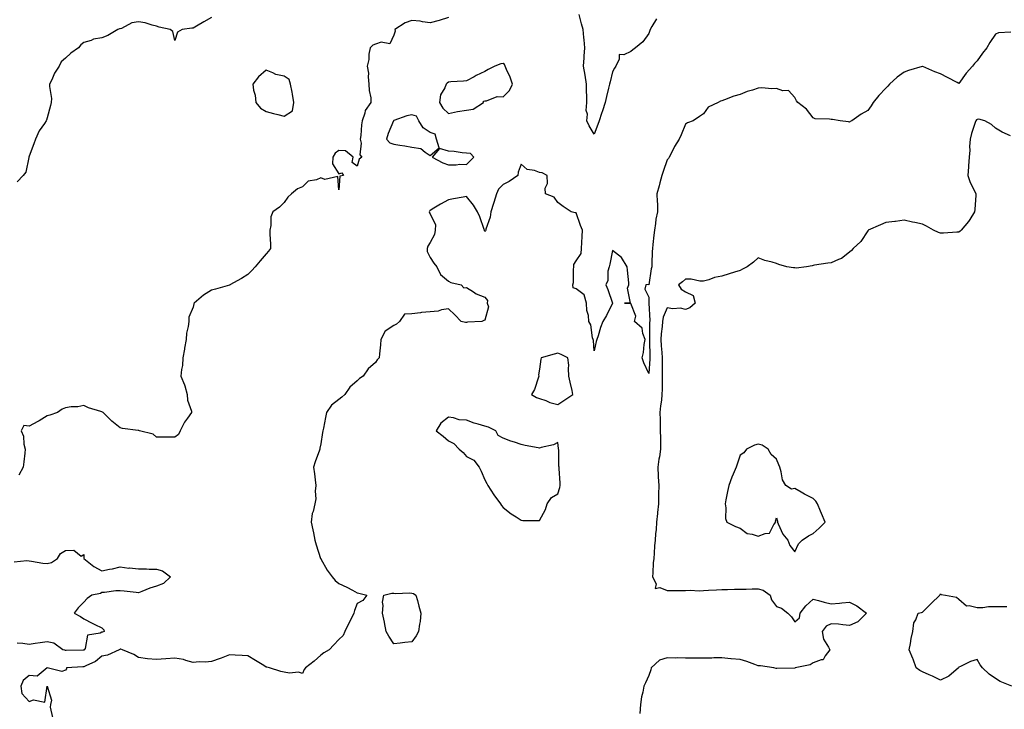
# Model space of a CAD drawing. Units: inches. Extents: x 950003 to 952643, y 7361258 to 7363898.
# Drawn here: x 951563 to 952103, y 7363209 to 7363587 of the extents above; entities that cross this region are included whole.
import ezdxf

# ---------------------------------------------------------------- set-up
doc = ezdxf.new("R2010")
doc.units = ezdxf.units.IN
doc.header["$MEASUREMENT"] = 0
doc.layers.add('Contour_95007361', color=7, linetype='Continuous', true_color=0x2f93b3)

msp = doc.modelspace()

# ---------------------------------------------------------------- linework, layer by layer
at = {"layer": 'Contour_95007361'}
for points in [[(951668.05, 7363588.63, 3351), (951663.88, 7363586.09, 3351), (951659.91, 7363583.77, 3351), (951658.05, 7363582.68, 3351), (951657.37, 7363582.6, 3351), (951651.97, 7363581.92, 3351), (951649.43, 7363580.54, 3351), (951648.05, 7363576.02, 3351), (951646.95, 7363580.82, 3351), (951645.4, 7363581.92, 3351), (951639.37, 7363583.24, 3351), (951638.05, 7363583.81, 3351), (951635.65, 7363584.32, 3351), (951631.71, 7363585.58, 3351), (951628.05, 7363586.18, 3351), (951624.44, 7363585.54, 3351), (951618.69, 7363582.56, 3351), (951618.05, 7363582.36, 3351), (951617.73, 7363582.24, 3351), (951616.71, 7363581.92, 3351), (951611.34, 7363578.63, 3351), (951608.05, 7363577.33, 3351), (951603.39, 7363576.58, 3351), (951602.13, 7363576, 3351), (951598.05, 7363574.92, 3351), (951596.46, 7363573.51, 3351), (951595.22, 7363571.92, 3351), (951591.02, 7363568.95, 3351), (951588.05, 7363566.29, 3351), (951585.73, 7363564.24, 3351), (951584.52, 7363561.92, 3351), (951581.99, 7363557.98, 3351), (951580.53, 7363554.4, 3351), (951579.35, 7363551.92, 3351), (951579.29, 7363550.68, 3351), (951580.31, 7363544.17, 3351), (951580.23, 7363541.92, 3351), (951579.75, 7363540.22, 3351), (951578.05, 7363533.46, 3351), (951577.71, 7363532.27, 3351), (951577.53, 7363531.92, 3351), (951576.53, 7363530.4, 3351), (951573.58, 7363526.39, 3351), (951571.68, 7363521.92, 3351), (951570.69, 7363519.28, 3351), (951568.05, 7363512.55, 3351), (951567.95, 7363512.02, 3351), (951567.96, 7363511.92, 3351), (951567.9, 7363511.77, 3351), (951566.25, 7363503.72, 3351), (951564.77, 7363501.92, 3351), (951561.57, 7363498.4, 3351)], [(951798.05, 7363588.45, 3352), (951793.08, 7363586.9, 3352), (951793.01, 7363586.88, 3352), (951788.05, 7363585.59, 3352), (951783.85, 7363586.12, 3352), (951782.59, 7363586.46, 3352), (951778.05, 7363586.88, 3352), (951774.38, 7363585.59, 3352), (951768.75, 7363581.92, 3352), (951768.9, 7363581.07, 3352), (951768.05, 7363578.77, 3352), (951765.9, 7363574.06, 3352), (951761.11, 7363574.98, 3352), (951758.05, 7363574.01, 3352), (951756.57, 7363573.4, 3352), (951755.14, 7363571.92, 3352), (951754.51, 7363568.39, 3352), (951754.37, 7363565.6, 3352), (951753.5, 7363561.92, 3352), (951754.2, 7363558.07, 3352), (951754.04, 7363555.94, 3352), (951754.5, 7363551.92, 3352), (951754.62, 7363548.49, 3352), (951755.45, 7363544.52, 3352), (951755.59, 7363541.92, 3352), (951752.44, 7363537.52, 3352), (951752.24, 7363536.11, 3352), (951750.74, 7363531.92, 3352), (951750.35, 7363529.62, 3352), (951749.96, 7363523.83, 3352), (951749.69, 7363521.92, 3352), (951750.28, 7363519.69, 3352), (951749.41, 7363513.28, 3352), (951750.64, 7363511.92, 3352), (951749.15, 7363510.82, 3352), (951748.05, 7363507.02, 3352), (951745.25, 7363509.12, 3352), (951745.79, 7363511.92, 3352), (951741.64, 7363515.51, 3352), (951738.05, 7363515.69, 3352), (951735.87, 7363514.1, 3352), (951734.68, 7363511.92, 3352), (951734.48, 7363508.35, 3352), (951738.05, 7363502.79, 3352), (951739.52, 7363503.4, 3352), (951740.45, 7363501.92, 3352), (951738.48, 7363501.49, 3352), (951738.05, 7363494.11, 3352), (951737.44, 7363501.32, 3352), (951730.23, 7363499.74, 3352), (951728.05, 7363500.55, 3352), (951725.73, 7363499.6, 3352), (951721.11, 7363498.86, 3352), (951718.05, 7363495.77, 3352), (951715.36, 7363494.6, 3352), (951712.07, 7363491.92, 3352), (951709.96, 7363490, 3352), (951708.05, 7363487.2, 3352), (951705.38, 7363484.59, 3352), (951701.77, 7363481.92, 3352), (951700.68, 7363479.29, 3352), (951700.72, 7363474.59, 3352), (951700.12, 7363471.92, 3352), (951700.18, 7363469.79, 3352), (951700.46, 7363464.33, 3352), (951700.51, 7363461.92, 3352), (951699.47, 7363460.51, 3352), (951698.05, 7363458.9, 3352), (951694.86, 7363455.11, 3352), (951692.14, 7363451.92, 3352), (951690.16, 7363449.81, 3352), (951688.05, 7363447.56, 3352), (951684.51, 7363445.46, 3352), (951678.17, 7363441.92, 3352), (951678.1, 7363441.88, 3352), (951678.05, 7363441.86, 3352), (951677.96, 7363441.83, 3352), (951670.38, 7363439.59, 3352), (951668.05, 7363439.07, 3352), (951663.73, 7363436.23, 3352), (951658.68, 7363431.92, 3352), (951658.47, 7363431.5, 3352), (951658.05, 7363429.79, 3352), (951655.65, 7363424.33, 3352), (951655.63, 7363421.92, 3352), (951655.34, 7363419.22, 3352), (951654.45, 7363415.53, 3352), (951654.18, 7363411.92, 3352), (951653.34, 7363407.21, 3352), (951653.24, 7363406.73, 3352), (951652.42, 7363401.92, 3352), (951652.21, 7363397.76, 3352), (951651.59, 7363395.47, 3352), (951651.33, 7363391.92, 3352), (951653.31, 7363387.18, 3352), (951653.44, 7363386.53, 3352), (951654.86, 7363381.92, 3352), (951654.88, 7363378.74, 3352), (951657.2, 7363372.77, 3352), (951657.21, 7363371.92, 3352), (951655.03, 7363368.9, 3352), (951653.3, 7363366.67, 3352), (951650.96, 7363361.92, 3352), (951649.98, 7363359.98, 3352), (951648.05, 7363358.48, 3352), (951644.66, 7363358.53, 3352), (951641.57, 7363358.41, 3352), (951638.05, 7363358.45, 3352), (951636.16, 7363360.02, 3352), (951628.57, 7363361.92, 3352), (951628.19, 7363362.06, 3352), (951627.85, 7363362.11, 3352), (951619.38, 7363363.25, 3352), (951618.05, 7363363.49, 3352), (951613.41, 7363367.28, 3352), (951608.72, 7363371.92, 3352), (951608.34, 7363372.21, 3352), (951608.05, 7363372.34, 3352), (951607.38, 7363372.6, 3352), (951600.75, 7363374.62, 3352), (951598.05, 7363375.86, 3352), (951594.88, 7363375.1, 3352), (951591.2, 7363375.07, 3352), (951588.05, 7363374.56, 3352), (951586.13, 7363373.84, 3352), (951583.6, 7363371.92, 3352), (951579.39, 7363370.58, 3352), (951578.05, 7363370.15, 3352), (951573.64, 7363367.5, 3352), (951572.91, 7363367.06, 3352), (951568.05, 7363364.42, 3352), (951565.12, 7363364.85, 3352), (951563.72, 7363361.92, 3352), (951565.08, 7363358.95, 3352), (951565.28, 7363354.7, 3352), (951565.98, 7363351.92, 3352), (951565.75, 7363349.61, 3352), (951565.12, 7363344.85, 3352), (951564.83, 7363341.92, 3352), (951562.42, 7363337.55, 3352)], [(951912.13, 7363587.84, 3352), (951909.72, 7363583.59, 3352), (951908.73, 7363581.92, 3352), (951908.54, 7363581.43, 3352), (951908.05, 7363579.75, 3352), (951904.71, 7363575.26, 3352), (951900.71, 7363571.92, 3352), (951899.2, 7363570.77, 3352), (951898.05, 7363569.99, 3352), (951894.29, 7363568.16, 3352), (951891.7, 7363568.27, 3352), (951891.78, 7363565.65, 3352), (951889.94, 7363561.92, 3352), (951889.14, 7363560.82, 3352), (951888.05, 7363558.75, 3352), (951886.7, 7363553.27, 3352), (951886.45, 7363551.92, 3352), (951885.91, 7363549.78, 3352), (951884.8, 7363545.17, 3352), (951883.97, 7363541.92, 3352), (951882.57, 7363537.4, 3352), (951882.04, 7363535.92, 3352), (951880.73, 7363531.92, 3352), (951880.02, 7363529.94, 3352), (951878.05, 7363524.52, 3352), (951875.21, 7363529.08, 3352), (951873.95, 7363531.92, 3352), (951874.36, 7363535.61, 3352), (951873.7, 7363537.57, 3352), (951873.91, 7363541.92, 3352), (951874.02, 7363545.95, 3352), (951873.75, 7363547.63, 3352), (951873.84, 7363551.92, 3352), (951873.06, 7363556.91, 3352), (951873.06, 7363556.93, 3352), (951872.11, 7363561.92, 3352), (951872.46, 7363566.34, 3352), (951872.55, 7363567.42, 3352), (951872.91, 7363571.92, 3352), (951872.49, 7363576.37, 3352), (951872.42, 7363577.54, 3352), (951872.04, 7363581.92, 3352), (951871.12, 7363584.98, 3352), (951869.85, 7363590.12, 3352)], [(952106.58, 7363580.45, 3353), (952099.86, 7363580.12, 3353), (952098.05, 7363579.47, 3353), (952095.07, 7363574.9, 3353), (952093.43, 7363571.92, 3353), (952090.91, 7363569.06, 3353), (952088.05, 7363564.86, 3353), (952086.63, 7363563.34, 3353), (952085.45, 7363561.92, 3353), (952082.01, 7363557.96, 3353), (952078.05, 7363552.36, 3353), (952077.12, 7363552.85, 3353), (952071.84, 7363555.71, 3353), (952068.05, 7363557.64, 3353), (952064.91, 7363558.78, 3353), (952058.28, 7363561.69, 3353), (952058.05, 7363561.78, 3353), (952057.84, 7363561.71, 3353), (952050.49, 7363559.48, 3353), (952048.05, 7363558.53, 3353), (952044.17, 7363555.8, 3353), (952039.92, 7363551.92, 3353), (952039.08, 7363550.89, 3353), (952038.05, 7363549.78, 3353), (952034.15, 7363545.81, 3353), (952031.02, 7363541.92, 3353), (952029.92, 7363540.06, 3353), (952028.05, 7363537.63, 3353), (952024.5, 7363535.47, 3353), (952019.42, 7363531.92, 3353), (952018.51, 7363531.46, 3353), (952018.05, 7363531.19, 3353), (952017.45, 7363531.32, 3353), (952012.98, 7363531.92, 3353), (952008.74, 7363532.61, 3353), (952008.05, 7363532.61, 3353), (952007.17, 7363532.8, 3353), (951999.2, 7363533.07, 3353), (951998.05, 7363533.47, 3353), (951994.41, 7363538.28, 3353), (951989.68, 7363541.92, 3353), (951989.02, 7363542.89, 3353), (951988.05, 7363544.69, 3353), (951984.67, 7363548.54, 3353), (951981.55, 7363548.42, 3353), (951978.05, 7363549.57, 3353), (951975.48, 7363549.35, 3353), (951969.99, 7363549.97, 3353), (951968.05, 7363549.73, 3353), (951964.79, 7363548.66, 3353), (951962.01, 7363547.96, 3353), (951958.05, 7363546.3, 3353), (951954.63, 7363545.33, 3353), (951949.51, 7363543.37, 3353), (951948.05, 7363542.9, 3353), (951947.29, 7363542.68, 3353), (951946.04, 7363541.92, 3353), (951940.62, 7363539.35, 3353), (951938.05, 7363535.66, 3353), (951935.74, 7363534.24, 3353), (951932.23, 7363531.92, 3353), (951929.13, 7363530.84, 3353), (951928.05, 7363530.05, 3353), (951925.67, 7363524.3, 3353), (951924.64, 7363521.92, 3353), (951922.16, 7363517.81, 3353), (951920.46, 7363514.33, 3353), (951919.2, 7363511.92, 3353), (951918.7, 7363511.27, 3353), (951918.05, 7363510.53, 3353), (951915.78, 7363504.18, 3353), (951915.19, 7363501.92, 3353), (951914.1, 7363497.97, 3353), (951913.66, 7363496.32, 3353), (951912.43, 7363491.92, 3353), (951912.49, 7363487.48, 3353), (951912.69, 7363486.56, 3353), (951912.73, 7363481.92, 3353), (951911.92, 7363478.05, 3353), (951911.66, 7363475.53, 3353), (951911.03, 7363471.92, 3353), (951910.79, 7363469.17, 3353), (951910.14, 7363464.01, 3353), (951909.94, 7363461.92, 3353), (951909.78, 7363460.19, 3353), (951909.68, 7363453.55, 3353), (951909.55, 7363451.92, 3353), (951909.28, 7363450.69, 3353), (951908.05, 7363442.04, 3353), (951907.84, 7363442.12, 3353), (951906.28, 7363441.92, 3353), (951905.75, 7363439.61, 3353), (951908.05, 7363435.25, 3353), (951908.06, 7363431.91, 3353), (951908.54, 7363422.41, 3353), (951908.46, 7363421.92, 3353), (951908.44, 7363421.53, 3353), (951908.37, 7363412.24, 3353), (951908.35, 7363411.92, 3353), (951908.37, 7363411.6, 3353), (951908.47, 7363402.34, 3353), (951908.5, 7363401.92, 3353), (951908.49, 7363401.48, 3353), (951908.05, 7363393.43, 3353), (951905.26, 7363399.13, 3353), (951904.3, 7363401.92, 3353), (951905.05, 7363404.92, 3353), (951905.42, 7363409.29, 3353), (951905.93, 7363411.92, 3353), (951904.61, 7363415.36, 3353), (951904.41, 7363418.28, 3353), (951900.07, 7363421.92, 3353), (951900.89, 7363424.76, 3353), (951898.05, 7363431.76, 3353), (951898, 7363431.87, 3353), (951894.72, 7363431.92, 3353), (951897.96, 7363432.01, 3353), (951896.36, 7363440.23, 3353), (951897.02, 7363441.92, 3353), (951896.97, 7363443.01, 3353), (951896.22, 7363450.1, 3353), (951896.12, 7363451.92, 3353), (951893.01, 7363456.88, 3353), (951888.05, 7363460.85, 3353), (951886.59, 7363453.38, 3353), (951886.18, 7363451.92, 3353), (951885.57, 7363449.44, 3353), (951885.55, 7363444.42, 3353), (951884.32, 7363441.92, 3353), (951885.52, 7363439.39, 3353), (951888.01, 7363431.96, 3353), (951888.02, 7363431.92, 3353), (951888, 7363431.87, 3353), (951884.75, 7363425.22, 3353), (951882.81, 7363421.92, 3353), (951881.43, 7363418.54, 3353), (951880.16, 7363414.03, 3353), (951879.45, 7363411.92, 3353), (951879.1, 7363410.86, 3353), (951878.05, 7363405.7, 3353), (951877.65, 7363411.51, 3353), (951877.42, 7363411.92, 3353), (951877.14, 7363412.83, 3353), (951876.11, 7363419.98, 3353), (951875.14, 7363421.92, 3353), (951874.85, 7363425.12, 3353), (951874.01, 7363427.87, 3353), (951873.78, 7363431.92, 3353), (951872.58, 7363436.45, 3353), (951868.05, 7363439.74, 3353), (951866.42, 7363440.28, 3353), (951866.38, 7363441.92, 3353), (951866.62, 7363443.34, 3353), (951866.59, 7363450.47, 3353), (951866.78, 7363451.92, 3353), (951866.89, 7363453.08, 3353), (951868.05, 7363455.07, 3353), (951870.79, 7363459.18, 3353), (951871.14, 7363461.92, 3353), (951871.24, 7363465.11, 3353), (951871.41, 7363468.56, 3353), (951871.53, 7363471.92, 3353), (951870.56, 7363474.43, 3353), (951868.05, 7363481.52, 3353), (951867.6, 7363481.47, 3353), (951865.38, 7363481.92, 3353), (951860.98, 7363484.85, 3353), (951858.05, 7363487.1, 3353), (951856.15, 7363490.01, 3353), (951851.38, 7363491.92, 3353), (951851.11, 7363494.98, 3353), (951852.36, 7363497.62, 3353), (951852.25, 7363501.92, 3353), (951849.57, 7363503.45, 3353), (951848.05, 7363503.59, 3353), (951845.34, 7363504.62, 3353), (951841.28, 7363505.15, 3353), (951838.05, 7363508.09, 3353), (951836.3, 7363503.67, 3353), (951836.16, 7363501.92, 3353), (951831.33, 7363498.64, 3353), (951828.05, 7363497.05, 3353), (951825.5, 7363494.47, 3353), (951824.35, 7363491.92, 3353), (951822.89, 7363487.08, 3353), (951822.74, 7363486.61, 3353), (951821.26, 7363481.92, 3353), (951820.97, 7363479, 3353), (951818.6, 7363472.46, 3353), (951818.51, 7363471.92, 3353), (951818.34, 7363471.62, 3353), (951818.05, 7363471.28, 3353), (951817.86, 7363471.73, 3353), (951817.78, 7363471.92, 3353), (951817.59, 7363472.38, 3353), (951815.37, 7363479.24, 3353), (951813.94, 7363481.92, 3353), (951811.82, 7363485.69, 3353), (951808.05, 7363490.39, 3353), (951806.14, 7363490.01, 3353), (951800.8, 7363489.16, 3353), (951798.05, 7363488.55, 3353), (951793.74, 7363486.22, 3353), (951790.08, 7363483.95, 3353), (951788.05, 7363482.73, 3353), (951787.61, 7363482.36, 3353), (951787.44, 7363481.92, 3353), (951787.65, 7363481.52, 3353), (951788.05, 7363480.86, 3353), (951790.93, 7363474.8, 3353), (951790.72, 7363471.92, 3353), (951790.44, 7363469.53, 3353), (951788.05, 7363465.21, 3353), (951786.76, 7363463.21, 3353), (951786.34, 7363461.92, 3353), (951786.35, 7363460.22, 3353), (951788.05, 7363456.92, 3353), (951790.03, 7363453.9, 3353), (951791.69, 7363451.92, 3353), (951793.73, 7363447.6, 3353), (951798.05, 7363443.95, 3353), (951799.47, 7363443.33, 3353), (951805.05, 7363441.92, 3353), (951806.54, 7363440.41, 3353), (951808.05, 7363440.54, 3353), (951811.89, 7363438.08, 3353), (951813.24, 7363437.11, 3353), (951818.05, 7363435.14, 3353), (951819.55, 7363433.42, 3353), (951819.37, 7363431.92, 3353), (951819.99, 7363429.97, 3353), (951818.05, 7363422.67, 3353), (951817.56, 7363422.41, 3353), (951816.39, 7363421.92, 3353), (951808.49, 7363421.48, 3353), (951808.05, 7363421.39, 3353), (951807.44, 7363421.31, 3353), (951805.05, 7363421.92, 3353), (951801.59, 7363425.45, 3353), (951798.05, 7363428.73, 3353), (951794.34, 7363428.21, 3353), (951792.42, 7363427.56, 3353), (951788.05, 7363427.19, 3353), (951783.25, 7363426.72, 3353), (951782.77, 7363426.64, 3353), (951778.05, 7363426.11, 3353), (951773.99, 7363425.98, 3353), (951771.2, 7363421.92, 3353), (951769.51, 7363420.46, 3353), (951768.05, 7363419.59, 3353), (951763.42, 7363416.55, 3353), (951760.98, 7363411.92, 3353), (951760.88, 7363409.09, 3353), (951760.24, 7363404.1, 3353), (951760.14, 7363401.92, 3353), (951759.08, 7363400.89, 3353), (951758.05, 7363399.33, 3353), (951753.97, 7363396, 3353), (951751.4, 7363391.92, 3353), (951749.36, 7363390.61, 3353), (951748.05, 7363389.38, 3353), (951744.02, 7363385.96, 3353), (951741.33, 7363381.92, 3353), (951739.62, 7363380.35, 3353), (951738.05, 7363379.12, 3353), (951733.91, 7363376.06, 3353), (951731.13, 7363371.92, 3353), (951730.69, 7363369.28, 3353), (951729.53, 7363363.41, 3353), (951729.28, 7363361.92, 3353), (951728.99, 7363360.98, 3353), (951728.05, 7363354.83, 3353), (951727.63, 7363352.34, 3353), (951727.61, 7363351.92, 3353), (951727.4, 7363351.26, 3353), (951725.03, 7363344.94, 3353), (951724.14, 7363341.92, 3353), (951724.56, 7363338.44, 3353), (951724.98, 7363334.99, 3353), (951725.34, 7363331.92, 3353), (951725, 7363328.87, 3353), (951725.26, 7363324.71, 3353), (951724.8, 7363321.92, 3353), (951723.91, 7363317.78, 3353), (951723.41, 7363316.56, 3353), (951722.81, 7363311.92, 3353), (951723.71, 7363307.59, 3353), (951724.04, 7363305.94, 3353), (951724.86, 7363301.92, 3353), (951725.56, 7363299.43, 3353), (951727.96, 7363292.01, 3353), (951727.99, 7363291.92, 3353), (951728.01, 7363291.88, 3353), (951728.05, 7363291.83, 3353), (951731.63, 7363285.5, 3353), (951734.31, 7363281.92, 3353), (951736.04, 7363279.91, 3353), (951738.05, 7363278.32, 3353), (951742.36, 7363276.22, 3353), (951745.48, 7363274.49, 3353), (951748.05, 7363273.11, 3353), (951749.02, 7363272.89, 3353), (951753.37, 7363271.92, 3353), (951751.13, 7363268.85, 3353), (951748.05, 7363267.34, 3353), (951746.56, 7363263.42, 3353), (951746.25, 7363261.92, 3353), (951744.31, 7363258.18, 3353), (951743.43, 7363256.54, 3353), (951741.19, 7363251.92, 3353), (951740.25, 7363249.72, 3353), (951738.05, 7363247.56, 3353), (951735.3, 7363244.68, 3353), (951732.65, 7363241.92, 3353), (951729.74, 7363240.23, 3353), (951728.05, 7363238.95, 3353), (951724.35, 7363235.62, 3353), (951719.77, 7363231.92, 3353), (951718.98, 7363230.99, 3353), (951718.05, 7363228.87, 3353), (951715.76, 7363229.63, 3353), (951710.92, 7363229.05, 3353), (951708.05, 7363229.53, 3353), (951706.08, 7363229.95, 3353), (951699.9, 7363231.92, 3353), (951698.45, 7363232.32, 3353), (951698.05, 7363232.39, 3353), (951696.77, 7363233.19, 3353), (951692.22, 7363236.09, 3353), (951688.05, 7363238.61, 3353), (951684.95, 7363238.83, 3353), (951681.12, 7363238.86, 3353), (951678.05, 7363239.04, 3353), (951673.35, 7363237.23, 3353), (951672.93, 7363237.04, 3353), (951668.05, 7363235.44, 3353), (951664.82, 7363235.15, 3353), (951661.36, 7363235.23, 3353), (951658.05, 7363234.99, 3353), (951653.96, 7363236.01, 3353), (951652.7, 7363236.56, 3353), (951648.05, 7363237.26, 3353), (951643.06, 7363236.93, 3353), (951643.04, 7363236.93, 3353), (951638.05, 7363236.55, 3353), (951633.08, 7363236.89, 3353), (951632.99, 7363236.86, 3353), (951628.05, 7363237.58, 3353), (951625.46, 7363239.33, 3353), (951619.24, 7363241.92, 3353), (951618.31, 7363242.18, 3353), (951618.05, 7363242.14, 3353), (951617.88, 7363242.08, 3353), (951617.4, 7363241.92, 3353), (951611.08, 7363238.89, 3353), (951608.05, 7363238.38, 3353), (951604.55, 7363235.41, 3353), (951599.27, 7363233.14, 3353), (951598.05, 7363232.49, 3353), (951597.5, 7363232.47, 3353), (951588.54, 7363231.92, 3353), (951588.52, 7363231.45, 3353), (951588.05, 7363230.67, 3353), (951586.08, 7363229.95, 3353), (951578.05, 7363231.92, 3353), (951572.56, 7363227.41, 3353), (951568.05, 7363227.81, 3353), (951564.91, 7363225.06, 3353), (951563.6, 7363221.92, 3353), (951564.13, 7363218, 3353), (951568.05, 7363213.45, 3353), (951570.5, 7363214.37, 3353), (951576.71, 7363213.26, 3353), (951578.05, 7363221.92, 3353), (951580.43, 7363214.31, 3353), (951579.89, 7363211.92, 3353), (951579.56, 7363210.41, 3353), (951580.91, 7363204.78, 3353)], [(952106.38, 7363523.59, 3354), (952101.75, 7363525.62, 3354), (952098.05, 7363527.94, 3354), (952095.99, 7363529.86, 3354), (952092.24, 7363531.92, 3354), (952088.91, 7363532.78, 3354), (952088.05, 7363532.67, 3354), (952087.62, 7363532.35, 3354), (952087.36, 7363531.92, 3354), (952087.05, 7363530.92, 3354), (952085.01, 7363524.96, 3354), (952084.17, 7363521.92, 3354), (952083.91, 7363517.77, 3354), (952084.12, 7363515.85, 3354), (952083.74, 7363511.92, 3354), (952083.39, 7363507.26, 3354), (952083.38, 7363506.59, 3354), (952082.97, 7363501.92, 3354), (952084.17, 7363498.05, 3354), (952086.85, 7363493.12, 3354), (952087.39, 7363491.92, 3354), (952087.3, 7363491.16, 3354), (952086.71, 7363483.26, 3354), (952086.53, 7363481.92, 3354), (952083.98, 7363477.85, 3354), (952083.3, 7363476.66, 3354), (952079.25, 7363471.92, 3354), (952078.66, 7363471.32, 3354), (952078.05, 7363470.92, 3354), (952077.01, 7363470.88, 3354), (952069.59, 7363470.38, 3354), (952068.05, 7363470.32, 3354), (952066.82, 7363470.69, 3354), (952064.12, 7363471.92, 3354), (952060.28, 7363474.15, 3354), (952058.05, 7363475.15, 3354), (952053.85, 7363476.12, 3354), (952052.55, 7363476.42, 3354), (952048.05, 7363477.43, 3354), (952043.2, 7363476.78, 3354), (952042.88, 7363476.75, 3354), (952038.05, 7363476.18, 3354), (952035.08, 7363474.89, 3354), (952028.38, 7363471.92, 3354), (952028.23, 7363471.74, 3354), (952028.05, 7363471.53, 3354), (952024.23, 7363465.74, 3354), (952020.15, 7363461.92, 3354), (952019.13, 7363460.84, 3354), (952018.05, 7363459.86, 3354), (952013.61, 7363456.36, 3354), (952012.02, 7363455.89, 3354), (952008.05, 7363454.12, 3354), (952006.08, 7363453.9, 3354), (951998.83, 7363452.7, 3354), (951998.05, 7363452.6, 3354), (951997.49, 7363452.48, 3354), (951994.39, 7363451.92, 3354), (951988.78, 7363451.19, 3354), (951988.05, 7363451.23, 3354), (951987.41, 7363451.27, 3354), (951983.68, 7363451.92, 3354), (951979.26, 7363453.13, 3354), (951978.05, 7363453.59, 3354), (951975.6, 7363454.37, 3354), (951971.53, 7363455.4, 3354), (951968.05, 7363456.8, 3354), (951965.49, 7363454.48, 3354), (951962.01, 7363451.92, 3354), (951959.36, 7363450.61, 3354), (951958.05, 7363449.86, 3354), (951955.03, 7363448.9, 3354), (951952, 7363447.98, 3354), (951948.05, 7363446.67, 3354), (951943.92, 7363446.06, 3354), (951940.86, 7363444.73, 3354), (951938.05, 7363444.03, 3354), (951935.92, 7363444.04, 3354), (951931.28, 7363445.15, 3354), (951928.05, 7363445.17, 3354), (951926.4, 7363443.57, 3354), (951924.2, 7363441.92, 3354), (951925.7, 7363439.57, 3354), (951928.05, 7363438.17, 3354), (951932.31, 7363436.18, 3354), (951933.46, 7363431.92, 3354), (951930.57, 7363429.4, 3354), (951928.05, 7363428.53, 3354), (951925.34, 7363429.22, 3354), (951921.11, 7363428.86, 3354), (951918.05, 7363429.31, 3354), (951915.77, 7363424.2, 3354), (951915.41, 7363421.92, 3354), (951915.23, 7363419.1, 3354), (951914.78, 7363415.2, 3354), (951914.58, 7363411.92, 3354), (951914.75, 7363408.62, 3354), (951915.12, 7363404.85, 3354), (951915.29, 7363401.92, 3354), (951915.24, 7363399.1, 3354), (951915.32, 7363394.66, 3354), (951915.26, 7363391.92, 3354), (951915.24, 7363389.11, 3354), (951915.22, 7363384.75, 3354), (951915.2, 7363381.92, 3354), (951914.91, 7363378.78, 3354), (951914.41, 7363375.56, 3354), (951914.11, 7363371.92, 3354), (951914.14, 7363368.02, 3354), (951914.23, 7363365.74, 3354), (951914.26, 7363361.92, 3354), (951914.3, 7363358.17, 3354), (951914.37, 7363355.61, 3354), (951914.41, 7363351.92, 3354), (951913.78, 7363347.65, 3354), (951913.52, 7363346.45, 3354), (951912.96, 7363341.92, 3354), (951913.15, 7363337.02, 3354), (951913.18, 7363336.79, 3354), (951913.39, 7363331.92, 3354), (951913.34, 7363327.21, 3354), (951913.33, 7363326.63, 3354), (951913.28, 7363321.92, 3354), (951912.79, 7363317.18, 3354), (951912.75, 7363316.61, 3354), (951912.28, 7363311.92, 3354), (951912.1, 7363307.87, 3354), (951911.66, 7363305.53, 3354), (951911.45, 7363301.92, 3354), (951911.17, 7363298.81, 3354), (951910.92, 7363294.79, 3354), (951910.67, 7363291.92, 3354), (951910.46, 7363289.51, 3354), (951910.25, 7363284.12, 3354), (951910.08, 7363281.92, 3354), (951912, 7363277.98, 3354), (951911.54, 7363275.4, 3354), (951913.94, 7363276.03, 3354), (951918.05, 7363274.32, 3354), (951920.45, 7363274.32, 3354), (951925.61, 7363274.36, 3354), (951928.05, 7363274.36, 3354), (951930.62, 7363274.49, 3354), (951935.69, 7363274.29, 3354), (951938.05, 7363274.43, 3354), (951940.65, 7363274.52, 3354), (951945.18, 7363274.79, 3354), (951948.05, 7363274.88, 3354), (951951.13, 7363274.99, 3354), (951954.89, 7363275.08, 3354), (951958.05, 7363275.2, 3354), (951961.33, 7363275.2, 3354), (951964.75, 7363275.22, 3354), (951968.05, 7363275.22, 3354), (951970.68, 7363274.55, 3354), (951974.63, 7363271.92, 3354), (951975.36, 7363269.24, 3354), (951978.05, 7363265.7, 3354), (951980.84, 7363264.71, 3354), (951984.25, 7363261.92, 3354), (951986.17, 7363260.04, 3354), (951988.05, 7363257.16, 3354), (951990.6, 7363259.37, 3354), (951991.03, 7363261.92, 3354), (951994.07, 7363265.9, 3354), (951998.05, 7363269.71, 3354), (952001.04, 7363268.94, 3354), (952004.07, 7363267.93, 3354), (952008.05, 7363267.08, 3354), (952012.53, 7363267.44, 3354), (952013.78, 7363267.66, 3354), (952018.05, 7363268.07, 3354), (952022.06, 7363265.93, 3354), (952027.38, 7363261.92, 3354), (952022.71, 7363257.26, 3354), (952018.05, 7363255.27, 3354), (952014.42, 7363255.56, 3354), (952012.03, 7363255.91, 3354), (952008.05, 7363256.19, 3354), (952005.2, 7363254.77, 3354), (952003.03, 7363251.92, 3354), (952003.88, 7363247.75, 3354), (952006.59, 7363243.38, 3354), (952007.21, 7363241.92, 3354), (952004.66, 7363238.53, 3354), (952003.6, 7363236.37, 3354), (952002.54, 7363236.41, 3354), (951998.05, 7363234.71, 3354), (951996.4, 7363233.57, 3354), (951988.24, 7363231.92, 3354), (951988.07, 7363231.9, 3354), (951988.05, 7363231.9, 3354), (951988.03, 7363231.9, 3354), (951978.28, 7363231.69, 3354), (951978.05, 7363231.69, 3354), (951977.84, 7363231.71, 3354), (951976.57, 7363231.92, 3354), (951969.21, 7363233.08, 3354), (951968.05, 7363233.15, 3354), (951966.2, 7363233.77, 3354), (951961.68, 7363235.55, 3354), (951958.05, 7363236.57, 3354), (951953.1, 7363236.97, 3354), (951952.98, 7363236.99, 3354), (951948.05, 7363237.45, 3354), (951943.58, 7363237.44, 3354), (951942.59, 7363237.38, 3354), (951938.05, 7363237.37, 3354), (951933.48, 7363237.35, 3354), (951932.62, 7363237.35, 3354), (951928.05, 7363237.34, 3354), (951923.63, 7363237.49, 3354), (951922.62, 7363237.35, 3354), (951918.05, 7363237.46, 3354), (951913.85, 7363236.12, 3354), (951909.36, 7363231.92, 3354), (951909.08, 7363230.89, 3354), (951908.05, 7363227.81, 3354), (951906.12, 7363223.85, 3354), (951905.25, 7363221.92, 3354), (951904.7, 7363218.57, 3354), (951903.93, 7363216.04, 3354), (951903.45, 7363211.92, 3354), (951903.06, 7363206.93, 3354)], [(951559.86, 7363290.12, 3352), (951566.88, 7363290.75, 3352), (951568.05, 7363290.61, 3352), (951569.49, 7363290.48, 3352), (951575.58, 7363289.44, 3352), (951578.05, 7363289.27, 3352), (951580.28, 7363289.69, 3352), (951583.75, 7363291.92, 3352), (951585.36, 7363294.6, 3352), (951588.05, 7363296.37, 3352), (951592.67, 7363296.54, 3352), (951596.67, 7363293.3, 3352), (951598.05, 7363294.05, 3352), (951598.15, 7363292.01, 3352), (951598.15, 7363291.92, 3352), (951603.67, 7363287.55, 3352), (951608.05, 7363285.16, 3352), (951612.18, 7363286.05, 3352), (951613.74, 7363286.22, 3352), (951618.05, 7363287.45, 3352), (951622.85, 7363286.72, 3352), (951623.24, 7363286.73, 3352), (951628.05, 7363286.19, 3352), (951632.41, 7363286.28, 3352), (951633.93, 7363286.04, 3352), (951638.05, 7363286.16, 3352), (951641.26, 7363285.14, 3352), (951645.62, 7363281.92, 3352), (951641.79, 7363278.18, 3352), (951638.05, 7363276.82, 3352), (951634.31, 7363275.66, 3352), (951629.92, 7363273.79, 3352), (951628.05, 7363273.1, 3352), (951626.76, 7363273.21, 3352), (951620.17, 7363274.04, 3352), (951618.05, 7363274.21, 3352), (951615.7, 7363274.27, 3352), (951609.47, 7363273.34, 3352), (951608.05, 7363273.38, 3352), (951607.17, 7363272.8, 3352), (951602.49, 7363271.92, 3352), (951599.99, 7363269.97, 3352), (951598.05, 7363268, 3352), (951595.01, 7363264.96, 3352), (951592.73, 7363261.92, 3352), (951596.23, 7363260.1, 3352), (951598.05, 7363258.85, 3352), (951602.61, 7363256.48, 3352), (951604.2, 7363255.77, 3352), (951608.05, 7363253.97, 3352), (951609.03, 7363252.89, 3352), (951609.27, 7363251.92, 3352), (951608.37, 7363251.6, 3352), (951608.05, 7363251.49, 3352), (951607.11, 7363250.98, 3352), (951600.12, 7363249.84, 3352), (951598.75, 7363242.63, 3352), (951598.36, 7363241.92, 3352), (951598.2, 7363241.77, 3352), (951598.05, 7363241.7, 3352), (951597.82, 7363241.69, 3352), (951588.39, 7363241.58, 3352), (951588.05, 7363241.57, 3352), (951587.74, 7363241.61, 3352), (951586.63, 7363241.92, 3352), (951581.67, 7363245.55, 3352), (951578.05, 7363246.22, 3352), (951574.24, 7363245.73, 3352), (951571.39, 7363245.26, 3352), (951568.05, 7363244.81, 3352), (951564.59, 7363245.37, 3352), (951561.57, 7363245.44, 3352)], [(952107.08, 7363221.92, 3354), (952100.67, 7363224.53, 3354), (952098.05, 7363226.16, 3354), (952094.74, 7363228.61, 3354), (952091.05, 7363231.92, 3354), (952089.8, 7363233.67, 3354), (952088.05, 7363236.65, 3354), (952084.42, 7363235.55, 3354), (952078.91, 7363232.78, 3354), (952078.05, 7363232.43, 3354), (952077.92, 7363232.05, 3354), (952077.89, 7363231.92, 3354), (952072.51, 7363227.46, 3354), (952068.05, 7363225.25, 3354), (952063.62, 7363227.48, 3354), (952061.81, 7363228.16, 3354), (952058.05, 7363229.77, 3354), (952056.65, 7363230.52, 3354), (952054.62, 7363231.92, 3354), (952052.95, 7363236.82, 3354), (952052.78, 7363237.19, 3354), (952050.82, 7363241.92, 3354), (952051.49, 7363245.36, 3354), (952051.94, 7363248.03, 3354), (952052.72, 7363251.92, 3354), (952053.34, 7363256.63, 3354), (952054.46, 7363258.33, 3354), (952055.75, 7363261.92, 3354), (952057.57, 7363262.4, 3354), (952058.05, 7363262.6, 3354), (952062.79, 7363267.18, 3354), (952067.61, 7363271.92, 3354), (952067.84, 7363272.13, 3354), (952068.05, 7363272.53, 3354), (952068.41, 7363272.28, 3354), (952070.76, 7363271.92, 3354), (952076.78, 7363270.65, 3354), (952078.05, 7363269.62, 3354), (952082.2, 7363266.07, 3354), (952083.77, 7363266.2, 3354), (952088.05, 7363264.99, 3354), (952091.14, 7363265, 3354), (952094.37, 7363265.6, 3354), (952098.05, 7363265.62, 3354), (952101.77, 7363265.64, 3354), (952104.3, 7363265.67, 3354)]]:
    msp.add_polyline3d(points, dxfattribs=at)
for points in [[(951708.05, 7363534.52, 3352), (951712.54, 7363537.43, 3352), (951713.35, 7363541.92, 3352), (951712.55, 7363546.42, 3352), (951712.31, 7363547.67, 3352), (951711.52, 7363551.92, 3352), (951710.71, 7363554.57, 3352), (951708.05, 7363556.44, 3352), (951703.36, 7363557.23, 3352), (951701.73, 7363558.24, 3352), (951698.05, 7363559.64, 3352), (951693.91, 7363556.06, 3352), (951690.83, 7363551.92, 3352), (951691.2, 7363548.77, 3352), (951692.07, 7363545.94, 3352), (951692.38, 7363541.92, 3352), (951694.97, 7363538.85, 3352), (951698.05, 7363537.05, 3352), (951702.04, 7363535.91, 3352), (951704.57, 7363535.39, 3352)], [(951808.05, 7363537.67, 3353), (951811.68, 7363538.28, 3353), (951817.39, 7363541.92, 3353), (951817.36, 7363542.61, 3353), (951818.05, 7363542.86, 3353), (951818.96, 7363542.82, 3353), (951824.81, 7363545.16, 3353), (951828.05, 7363545.11, 3353), (951831.54, 7363548.43, 3353), (951833.14, 7363551.92, 3353), (951831.88, 7363555.75, 3353), (951829.96, 7363560.01, 3353), (951829.21, 7363561.92, 3353), (951828.92, 7363562.79, 3353), (951828.05, 7363563.25, 3353), (951826.8, 7363563.17, 3353), (951823.55, 7363561.92, 3353), (951819.96, 7363560.01, 3353), (951818.05, 7363558.91, 3353), (951813.26, 7363556.71, 3353), (951812.22, 7363556.09, 3353), (951808.05, 7363553.77, 3353), (951806.42, 7363553.55, 3353), (951799.35, 7363553.21, 3353), (951798.05, 7363553.06, 3353), (951797.41, 7363552.56, 3353), (951796.79, 7363551.92, 3353), (951796.19, 7363550.06, 3353), (951793.81, 7363546.16, 3353), (951793.26, 7363541.92, 3353), (951794.92, 7363538.79, 3353), (951798.05, 7363535.95, 3353), (951803.02, 7363536.95, 3353), (951803.08, 7363536.95, 3353)], [(951788.05, 7363512.92, 3353), (951792.93, 7363517.04, 3353), (951791.49, 7363521.92, 3353), (951790.72, 7363524.59, 3353), (951788.05, 7363525.46, 3353), (951784.22, 7363528.09, 3353), (951781.93, 7363531.92, 3353), (951780.63, 7363534.5, 3353), (951778.05, 7363535.12, 3353), (951775.27, 7363534.7, 3353), (951768.16, 7363532.03, 3353), (951768.05, 7363532, 3353), (951768, 7363531.97, 3353), (951767.97, 7363531.92, 3353), (951767.92, 7363531.8, 3353), (951764.98, 7363524.98, 3353), (951764.18, 7363521.92, 3353), (951765.98, 7363519.84, 3353), (951768.05, 7363519.01, 3353), (951771.47, 7363518.5, 3353), (951774.22, 7363518.09, 3353), (951778.05, 7363517.52, 3353), (951782.87, 7363516.74, 3353), (951785.31, 7363514.67, 3353)], [(951808.05, 7363507.95, 3353), (951809.99, 7363509.98, 3353), (951812.02, 7363511.92, 3353), (951810.14, 7363514.01, 3353), (951808.05, 7363514.17, 3353), (951805.64, 7363514.33, 3353), (951801.14, 7363515.01, 3353), (951798.05, 7363515.18, 3353), (951793.18, 7363516.79, 3353), (951789.12, 7363511.92, 3353), (951795.05, 7363508.92, 3353), (951798.05, 7363507.79, 3353), (951802.29, 7363507.68, 3353), (951804.24, 7363508.11, 3353)], [(951858.05, 7363376.34, 3354), (951861.32, 7363378.65, 3354), (951866.33, 7363381.92, 3354), (951865.89, 7363384.08, 3354), (951864.82, 7363388.69, 3354), (951864.2, 7363391.92, 3354), (951863.85, 7363396.11, 3354), (951864.05, 7363397.91, 3354), (951863.54, 7363401.92, 3354), (951859.93, 7363403.8, 3354), (951858.05, 7363404.59, 3354), (951856.04, 7363403.93, 3354), (951848.99, 7363401.92, 3354), (951848.72, 7363401.25, 3354), (951848.05, 7363395.67, 3354), (951847.41, 7363392.56, 3354), (951847.74, 7363391.92, 3354), (951847.51, 7363391.39, 3354), (951845.29, 7363384.68, 3354), (951843.71, 7363381.92, 3354), (951846.3, 7363380.17, 3354), (951848.05, 7363379.7, 3354), (951851.48, 7363378.49, 3354), (951853.66, 7363377.53, 3354)], [(951848.05, 7363312.73, 3354), (951851.25, 7363318.72, 3354), (951852.29, 7363321.92, 3354), (951854.67, 7363325.3, 3354), (951858.05, 7363327.37, 3354), (951859.09, 7363330.87, 3354), (951859.29, 7363331.92, 3354), (951859.29, 7363333.16, 3354), (951858.74, 7363341.22, 3354), (951858.74, 7363341.92, 3354), (951858.67, 7363342.54, 3354), (951858.54, 7363351.43, 3354), (951858.48, 7363351.92, 3354), (951858.46, 7363352.33, 3354), (951858.05, 7363355.57, 3354), (951855.69, 7363354.29, 3354), (951848.97, 7363352.84, 3354), (951848.05, 7363352.51, 3354), (951847.29, 7363352.68, 3354), (951840.09, 7363353.96, 3354), (951838.05, 7363354.48, 3354), (951834.24, 7363355.73, 3354), (951832.37, 7363356.24, 3354), (951828.05, 7363357.87, 3354), (951825.41, 7363359.28, 3354), (951824.14, 7363361.92, 3354), (951820.08, 7363363.95, 3354), (951818.05, 7363364.53, 3354), (951814.32, 7363365.65, 3354), (951812.22, 7363366.09, 3354), (951808.05, 7363367.71, 3354), (951804.01, 7363367.88, 3354), (951800.85, 7363369.11, 3354), (951798.05, 7363369.35, 3354), (951793.91, 7363366.06, 3354), (951791.41, 7363361.92, 3354), (951795.19, 7363359.06, 3354), (951798.05, 7363356.52, 3354), (951801.03, 7363354.9, 3354), (951803.95, 7363351.92, 3354), (951806.15, 7363350.01, 3354), (951808.05, 7363347.88, 3354), (951811.92, 7363345.78, 3354), (951814.92, 7363341.92, 3354), (951815.99, 7363339.86, 3354), (951818.05, 7363335.05, 3354), (951819.2, 7363333.07, 3354), (951819.65, 7363331.92, 3354), (951823.05, 7363326.92, 3354), (951826.56, 7363321.92, 3354), (951827.15, 7363321.02, 3354), (951828.05, 7363319.94, 3354), (951832.52, 7363316.39, 3354), (951835.28, 7363314.7, 3354), (951838.05, 7363312.89, 3354), (951838.95, 7363312.82, 3354), (951847.18, 7363312.79, 3354)], [(951988.05, 7363295.53, 3355), (951990.06, 7363299.91, 3355), (951992.1, 7363301.92, 3355), (951995.55, 7363304.42, 3355), (951998.05, 7363305.57, 3355), (952001.45, 7363308.52, 3355), (952004.75, 7363311.92, 3355), (952002.65, 7363316.52, 3355), (952002.14, 7363317.83, 3355), (952000.43, 7363321.92, 3355), (951999.56, 7363323.43, 3355), (951998.05, 7363324.92, 3355), (951993.42, 7363327.29, 3355), (951991.63, 7363328.34, 3355), (951988.05, 7363330.36, 3355), (951986.17, 7363330.03, 3355), (951983.05, 7363331.92, 3355), (951981.23, 7363335.1, 3355), (951980.6, 7363339.37, 3355), (951979.76, 7363341.92, 3355), (951979.34, 7363343.21, 3355), (951978.05, 7363346.48, 3355), (951975.05, 7363348.92, 3355), (951973.45, 7363351.92, 3355), (951970.15, 7363354.02, 3355), (951968.05, 7363354.61, 3355), (951965.94, 7363354.03, 3355), (951961.53, 7363351.92, 3355), (951960.14, 7363349.83, 3355), (951958.05, 7363348.6, 3355), (951956.4, 7363343.57, 3355), (951955.91, 7363341.92, 3355), (951954.28, 7363338.15, 3355), (951953.45, 7363336.52, 3355), (951951.94, 7363331.92, 3355), (951951.21, 7363328.76, 3355), (951950.27, 7363324.14, 3355), (951949.78, 7363321.92, 3355), (951950.25, 7363319.72, 3355), (951949.98, 7363313.85, 3355), (951950.78, 7363311.92, 3355), (951955.6, 7363309.47, 3355), (951958.05, 7363308.6, 3355), (951961.84, 7363305.7, 3355), (951964.63, 7363305.33, 3355), (951968.05, 7363304.1, 3355), (951971.83, 7363305.7, 3355), (951974.13, 7363305.83, 3355), (951976.64, 7363310.52, 3355), (951977.71, 7363311.92, 3355), (951977.51, 7363312.45, 3355), (951978.05, 7363314.3, 3355), (951978.51, 7363312.38, 3355), (951978.48, 7363311.92, 3355), (951978.96, 7363311.01, 3355), (951981.41, 7363305.28, 3355), (951984.16, 7363301.92, 3355), (951985.25, 7363299.12, 3355)], [(951778.05, 7363246.22, 3353), (951774.09, 7363245.88, 3353), (951771.63, 7363245.51, 3353), (951768.05, 7363245.21, 3353), (951765.41, 7363249.28, 3353), (951763.86, 7363251.92, 3353), (951762.97, 7363256.85, 3353), (951762.93, 7363257.04, 3353), (951761.99, 7363261.92, 3353), (951762.34, 7363266.2, 3353), (951761.97, 7363268.01, 3353), (951762.62, 7363271.92, 3353), (951767.12, 7363272.85, 3353), (951768.05, 7363272.96, 3353), (951768.95, 7363272.82, 3353), (951776.86, 7363273.11, 3353), (951778.05, 7363272.98, 3353), (951778.86, 7363272.73, 3353), (951780.27, 7363271.92, 3353), (951781.06, 7363268.91, 3353), (951781.9, 7363265.77, 3353), (951782.88, 7363261.92, 3353), (951782.55, 7363257.42, 3353), (951782.13, 7363256, 3353), (951781.68, 7363251.92, 3353), (951780.35, 7363249.61, 3353)]]:
    msp.add_polyline3d(points, close=True, dxfattribs=at)

doc.saveas('drawing.dxf')
